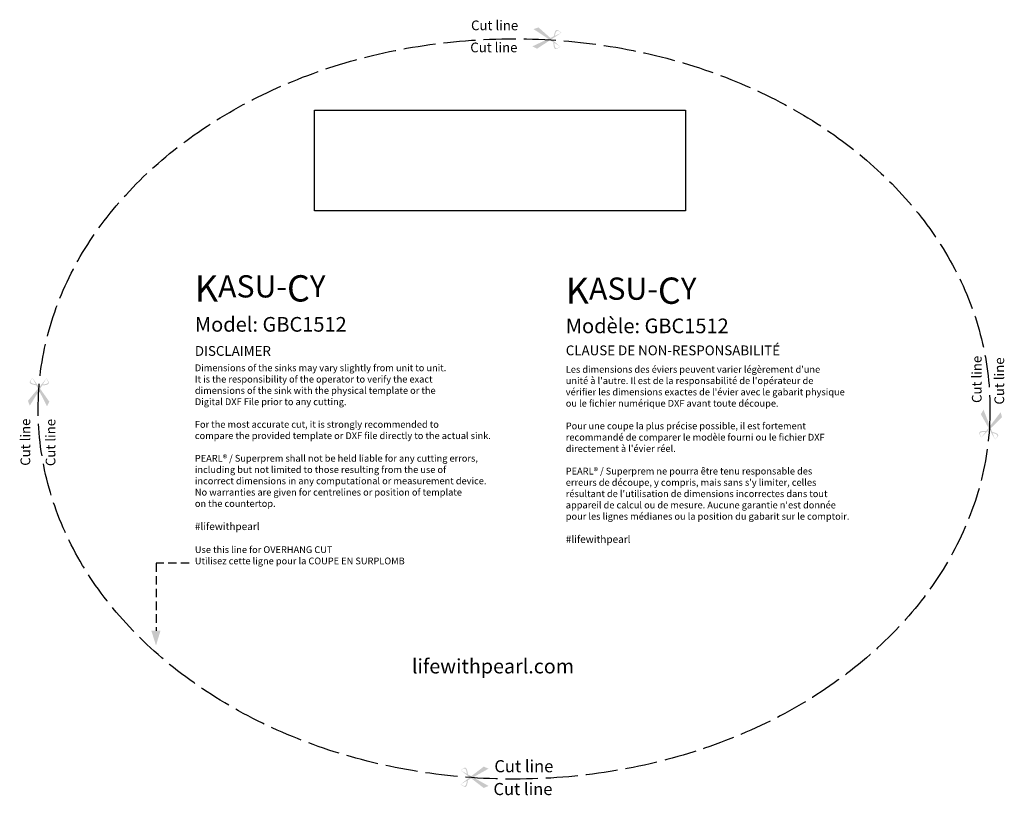
# Model space of a CAD drawing. Units: millimetres. Extents: x 4169 to 4536, y 1379 to 1668.
import ezdxf

# ---------------------------------------------------------------- set-up
doc = ezdxf.new("R2010")
doc.units = ezdxf.units.MM
for name, pattern in [('ACAD_ISO02W100', [15, 12, -3]), ('ACAD_ISO03W100', [30, 12, -18]), ('HIDDEN2', [4.7624999999999975, 3.174999999999998, -1.587499999999999])]:
    doc.linetypes.add(name, pattern=pattern)
doc.layers.add('虚线', color=7, linetype='Continuous')
doc.styles.get("Standard").update_dxf_attribs({"font": 'arial.ttf'})
picture_1 = doc.add_image_def('image1.png', size_in_pixel=(8060, 2185))

msp = doc.modelspace()

# ---------------------------------------------------------------- hatches: boundary and pattern name
h = msp.add_hatch(color=256)
edge = h.paths.add_edge_path()
edge.add_line((4366.551962356622, 1660.635925761926), (4361.629759217362, 1657.412743610863))
edge.add_line((4361.629759217365, 1657.412743610868), (4359.884059348094, 1658.300712239787))
edge.add_line((4359.884059348085, 1658.300712239783), (4365.861530161699, 1661.092114334929))
edge.add_line((4365.861530161681, 1661.092114334933), (4360.357351443968, 1664.728884829179))
edge.add_line((4360.357351443992, 1664.728884829172), (4362.214279607937, 1665.351599943372))
edge.add_line((4362.214279607942, 1665.351599943373), (4366.611331086712, 1661.442261736442))
edge.add_line((4366.611331086708, 1661.442261736439), (4367.887686387274, 1662.038303268259))
edge.add_spline(control_points=[(4367.887686387272, 1662.038303268265), (4368.135773631641, 1663.200181906257), (4368.57981645233, 1665.255807217443), (4370.052713124605, 1663.930195010201), (4370.697086250962, 1663.350256920596)], knot_values=[0, 0, 0, 0, 2.805029479527813, 4.98660370770903, 4.98660370770903, 4.98660370770903, 4.98660370770903], degree=3, periodic=0)
edge.add_line((4370.697086250962, 1663.350256920596), (4367.108420560154, 1661.000308559367))
edge.add_line((4367.108420560166, 1661.000308559363), (4370.314210190563, 1658.150099516779))
edge.add_spline(control_points=[(4370.31421019054, 1658.150099516781), (4369.591847098621, 1657.670791184741), (4367.940682345215, 1656.575196693935), (4367.802498075252, 1658.673690094947), (4367.727256707803, 1659.859374701787)], knot_values=[0, 0, 0, 0, 2.18157422818124, 4.986603707709058, 4.986603707709058, 4.986603707709058, 4.986603707709058], degree=3, periodic=0)
edge.add_line((4367.727256707803, 1659.859374701787), (4366.551962356619, 1660.635925761926))
edge = h.paths.add_edge_path(flags=16)
edge.add_spline(control_points=[(4370.589966862143, 1663.300233541864), (4370.088716307291, 1663.735627058602), (4368.914901415133, 1664.754110322705), (4368.498679975732, 1663.138401705306), (4368.260173424365, 1662.212249930351)], knot_values=[0.0022346529120277, 0.0022346529120277, 0.0022346529120277, 0.0022346529120277, 1.699152400941025, 3.97747025263658, 3.97747025263658, 3.97747025263658, 3.97747025263658], degree=3, periodic=0)
edge.add_line((4368.260173424365, 1662.212249930358), (4370.589966862137, 1663.300233541864))
edge = h.paths.add_edge_path(flags=16)
edge.add_spline(control_points=[(4368.070250473262, 1659.6327487745), (4368.170539393628, 1658.681652240099), (4368.345633196659, 1657.022406392396), (4369.655958767456, 1657.857987901785), (4370.215572442481, 1658.215272337322)], knot_values=[0.0022346529119619, 0.0022346529119619, 0.0022346529119619, 0.0022346529119619, 2.280552504607423, 3.977470252636471, 3.977470252636471, 3.977470252636471, 3.977470252636471], degree=3, periodic=0)
edge.add_line((4370.215572442481, 1658.215272337322), (4368.070250473257, 1659.632748774494))
h = msp.add_hatch(color=256)
edge = h.paths.add_edge_path()
edge.add_line((4175.507173647318, 1530.685860585225), (4171.762849158568, 1526.147466480913))
edge.add_line((4171.762849158564, 1526.147466480914), (4172.453701258488, 1524.314796380879))
edge.add_line((4172.453701258492, 1524.314796380873), (4175.884766483718, 1529.949499070864))
edge.add_line((4175.884766483723, 1529.94949907087), (4178.894965702922, 1524.07916827567))
edge.add_line((4178.894965702915, 1524.079168275668), (4179.717874060728, 1525.856463454912))
edge.add_line((4179.717874060734, 1525.856463454911), (4176.315151835622, 1530.656303908702))
edge.add_line((4176.315151835617, 1530.656303908705), (4177.047779132911, 1531.859468737066))
edge.add_spline(control_points=[(4177.047779132918, 1531.859468737064), (4178.229877214195, 1531.978436701196), (4180.321837709256, 1532.194007417274), (4179.166025871935, 1533.803594733297), (4178.660373234437, 1534.507768237447)], knot_values=[0, 0, 0, 0, 2.805029479527813, 4.98660370770903, 4.98660370770903, 4.98660370770903, 4.98660370770903], degree=3, periodic=0)
edge.add_line((4178.660373234437, 1534.507768237447), (4175.930471918326, 1531.198928932623))
edge.add_line((4175.930471918327, 1531.198928932623), (4173.449624996917, 1534.698382789063))
edge.add_spline(control_points=[(4173.449624996909, 1534.698382789058), (4172.893873912165, 1534.033036529181), (4171.623547931972, 1532.51219983997), (4173.694166581554, 1532.144357680125), (4174.86441287957, 1531.939338529351)], knot_values=[0, 0, 0, 0, 2.18157422818124, 4.986603707709058, 4.986603707709058, 4.986603707709058, 4.986603707709058], degree=3, periodic=0)
edge.add_line((4174.86441287957, 1531.939338529351), (4175.507173647295, 1530.685860585223))
edge = h.paths.add_edge_path(flags=16)
edge.add_spline(control_points=[(4178.598886759398, 1534.406791431844), (4178.976589661281, 1533.860751001965), (4179.859981327798, 1532.582170256035), (4178.208331660019, 1532.345933091499), (4177.261586503897, 1532.210596124452)], knot_values=[0.0022346529120277, 0.0022346529120277, 0.0022346529120277, 0.0022346529120277, 1.699152400941025, 3.97747025263658, 3.97747025263658, 3.97747025263658, 3.97747025263658], degree=3, periodic=0)
edge.add_line((4177.261586503897, 1532.210596124452), (4178.598886759403, 1534.406791431846))
edge = h.paths.add_edge_path(flags=16)
edge.add_spline(control_points=[(4174.676831840188, 1532.305149119296), (4173.742505413335, 1532.509297627417), (4172.112530722108, 1532.865579999903), (4173.086979886255, 1534.07619900968), (4173.503569334018, 1534.593183405151)], knot_values=[0.0022346529119619, 0.0022346529119619, 0.0022346529119619, 0.0022346529119619, 2.280552504607423, 3.977470252636471, 3.977470252636471, 3.977470252636471, 3.977470252636471], degree=3, periodic=0)
edge.add_line((4173.503569334018, 1534.593183405144), (4174.676831840176, 1532.305149119295))
h = msp.add_hatch(color=256)
edge = h.paths.add_edge_path()
edge.add_line((4530.85701311985, 1515.913675274052), (4535.056917819312, 1520.034086350459))
edge.add_line((4535.056917819311, 1520.034086350461), (4534.56219842086, 1521.929134908234))
edge.add_line((4534.562198420841, 1521.929134908227), (4530.558778022398, 1516.685595254737))
edge.add_line((4530.558778022416, 1516.685595254741), (4528.181224819923, 1522.839400886514))
edge.add_line((4528.181224819912, 1522.839400886514), (4527.176352701472, 1521.15827378094))
edge.add_line((4527.176352701469, 1521.158273780937), (4530.05659768367, 1516.027857056578))
edge.add_line((4530.056597683695, 1516.027857056579), (4529.20175673085, 1514.908216352483))
edge.add_spline(control_points=[(4529.201756730821, 1514.908216352487), (4528.013701034244, 1514.913953256408), (4525.910669187011, 1514.919100694315), (4526.891191179646, 1513.19711087054), (4527.320156791262, 1512.443762732022)], knot_values=[0, 0, 0, 0, 2.805029479527813, 4.98660370770903, 4.98660370770903, 4.98660370770903, 4.98660370770903], degree=3, periodic=0)
edge.add_line((4527.320156791262, 1512.443762732022), (4530.382211215504, 1515.447860174482))
edge.add_line((4530.382211215488, 1515.447860174485), (4532.482131933175, 1511.707390722626))
edge.add_spline(control_points=[(4532.482131933182, 1511.707390722629), (4533.104635204756, 1512.310743513815), (4534.527542150565, 1513.68987663096), (4532.50695698701, 1514.272976145177), (4531.364686469824, 1514.599667614006)], knot_values=[0, 0, 0, 0, 2.18157422818124, 4.986603707709058, 4.986603707709058, 4.986603707709058, 4.986603707709058], degree=3, periodic=0)
edge.add_line((4531.364686469824, 1514.599667614006), (4530.857013119841, 1515.913675274047))
edge = h.paths.add_edge_path(flags=16)
edge.add_spline(control_points=[(4527.391900168949, 1512.537729692376), (4527.073583538949, 1513.120390962933), (4526.329242150153, 1514.484614352725), (4527.996562981658, 1514.546224966849), (4528.952282956889, 1514.581464351453)], knot_values=[0.0022346529120277, 0.0022346529120277, 0.0022346529120277, 0.0022346529120277, 1.699152400941025, 3.97747025263658, 3.97747025263658, 3.97747025263658, 3.97747025263658], degree=3, periodic=0)
edge.add_line((4528.952282956889, 1514.581464351453), (4527.391900168953, 1512.537729692376))
edge = h.paths.add_edge_path(flags=16)
edge.add_spline(control_points=[(4531.512844072844, 1514.216192244887), (4532.420588672932, 1513.915123770435), (4534.004175886526, 1513.389760886355), (4532.908066010262, 1512.288083665225), (4532.439524942048, 1511.817670123186)], knot_values=[0.0022346529119619, 0.0022346529119619, 0.0022346529119619, 0.0022346529119619, 2.280552504607423, 3.977470252636471, 3.977470252636471, 3.977470252636471, 3.977470252636471], degree=3, periodic=0)
edge.add_line((4532.439524942048, 1511.817670123186), (4531.512844072856, 1514.216192244883))
h = msp.add_hatch(color=256)
h.dxf.hatch_style = 1
h.paths.add_polyline_path([(4221.195478288457, 1440.428474254753), (4217.77496075004, 1440.428474254753), (4219.53120532057, 1434.927566802899)])
h = msp.add_hatch(color=256)
edge = h.paths.add_edge_path()
edge.add_line((4337.090932687366, 1386.181666657168), (4341.763172962886, 1389.757580209105))
edge.add_line((4341.763172962892, 1389.757580209108), (4343.569362887349, 1389.000193731599))
edge.add_line((4343.569362887326, 1389.000193731597), (4337.812998503223, 1385.777407349948))
edge.add_line((4337.812998503228, 1385.777407349946), (4343.569362887332, 1382.554620968296))
edge.add_line((4343.569362887326, 1382.554620968294), (4341.763172962866, 1381.797234490782))
edge.add_line((4341.763172962892, 1381.797234490783), (4337.090932687376, 1385.373148042719))
edge.add_line((4337.090932687366, 1385.373148042723), (4335.861789723272, 1384.684994037615))
edge.add_spline(control_points=[(4335.861789723262, 1384.684994037612), (4335.699687814442, 1383.508035150735), (4335.407786265029, 1381.425353482293), (4333.841527351134, 1382.639233767106), (4333.156309459067, 1383.170290594695)], knot_values=[0, 0, 0, 0, 2.805029479527813, 4.98660370770903, 4.98660370770903, 4.98660370770903, 4.98660370770903], degree=3, periodic=0)
edge.add_line((4333.156309459067, 1383.170290594695), (4336.56273294497, 1385.777407349946))
edge.add_line((4336.562732944978, 1385.777407349946), (4333.156309459075, 1388.384524105199))
edge.add_spline(control_points=[(4333.156309459067, 1388.384524105197), (4333.841527351134, 1388.915580932786), (4335.407786265029, 1390.129461217606), (4335.699687814442, 1388.046779549164), (4335.861789723262, 1386.869820662279)], knot_values=[0, 0, 0, 0, 2.18157422818124, 4.986603707709058, 4.986603707709058, 4.986603707709058, 4.986603707709058], degree=3, periodic=0)
edge.add_line((4335.861789723262, 1386.869820662279), (4337.090932687361, 1386.181666657171))
edge = h.paths.add_edge_path(flags=16)
edge.add_spline(control_points=[(4333.259466505537, 1383.228044604417), (4333.791334426845, 1382.830632793499), (4335.036766770616, 1381.901091058331), (4335.333224696121, 1383.543000715217), (4335.503080968207, 1384.484165595633)], knot_values=[0.0022346529120277, 0.0022346529120277, 0.0022346529120277, 0.0022346529120277, 1.699152400941025, 3.97747025263658, 3.97747025263658, 3.97747025263658, 3.97747025263658], degree=3, periodic=0)
edge.add_line((4335.503080968207, 1384.484165595626), (4333.259466505553, 1383.228044604417))
edge = h.paths.add_edge_path(flags=16)
edge.add_spline(control_points=[(4335.503080968207, 1387.070649104258), (4335.333224696121, 1388.011813984667), (4335.036766770616, 1389.653723641561), (4333.791334426845, 1388.724181906393), (4333.259466505537, 1388.326770095475)], knot_values=[0.0022346529119619, 0.0022346529119619, 0.0022346529119619, 0.0022346529119619, 2.280552504607423, 3.977470252636471, 3.977470252636471, 3.977470252636471, 3.977470252636471], degree=3, periodic=0)
edge.add_line((4333.259466505537, 1388.326770095475), (4335.503080968192, 1387.070649104265))

# ---------------------------------------------------------------- linework, layer by layer
at = {"linetype": 'HIDDEN2'}
for p, q in [((4231.94669000465, 1465.592775437949), (4219.529897183735, 1465.592775437949)), ((4219.529897183735, 1465.592775437949), (4219.529897183735, 1440.428474254753))]:
    msp.add_line(p, q, dxfattribs=at)
at = {"layer": '虚线', "linetype": 'ACAD_ISO02W100'}
msp.add_ellipse((4353.08989474592, 1523.105386892792), major_axis=(177.499645, 0), ratio=0.7774632338028173, dxfattribs=at)

# ---------------------------------------------------------------- texts
at = {"linetype": 'ACAD_ISO03W100', "attachment_point": 1}
for insert, char_height in [((4337.02993290317, 1667.932670117276), 3.612881548430452), ((4336.74922618382, 1659.702558744087), 3.612881548430452), ((4345.734004901532, 1392.172355023918), 4.516101935538063), ((4345.393350231039, 1383.664765439869), 4.516101935538063)]:
    msp.add_mtext_dynamic_manual_height_columns('{\\fSimHei|b0|i0|c134|p2;Cut line}', width=160.1814833141317, gutter_width=317.5, heights=[0], dxfattribs=dict(at, insert=insert, char_height=char_height))
at = {"lineweight": 70, "attachment_point": 1}
for s, insert, char_height, width in [('\\pt66.64637;{\\fPlayfair Display SC|b0|i0|c0|p2;\\H3.87799x;K\\H0.84616x;ASU-\\H1.18181x;C\\H0.82624x;Y}', (4234.019847577311, 1572.968875997026), 2.527965292897515, 127.977079399913), ('\\pt66.64637;{\\fPlayfair Display SC|b0|i0|c0|p2;\\H3.87799x;K\\H0.84616x;ASU-\\H1.18181x;C\\H0.82624x;Y}', (4372.36583787558, 1572.113149088661), 2.527965292897515, 127.977079399913), ('\\pt66.64637;{\\fMontserrat Medium|b1|i0|c0|p2;\\H2.16574x;Model: GBC1512}', (4234.019847577311, 1557.400069130945), 2.527965292897515, 127.977079399913), ('\\pt63.47273;{\\fMontserrat Medium|b1|i0|c0|p2;\\H2.16571x;Modèle: \\H1.00001x;GBC1512}', (4372.36583787558, 1556.829471032406), 2.527965292897515, 127.977079399913), ('{\\fMontserrat Medium|b0|i0|c0|p2;\\H1.44383x;DISCLAIMER}', (4234.019847577311, 1546.562159188703), 2.527965292897515, 127.977079399913), ('{\\fMontserrat Medium|b0|i0|c0|p2;\\H1.44381x;CLAUSE DE NON-RESPONSABILITÉ}', (4372.36583787558, 1546.77855207347), 2.527965292897515, 127.977079399913), ('{\\fMontserrat Medium|b0|i0|c0|p2;\\H1.00003x;Dimensions of the sinks may vary slightly from unit to unit.\\PIt is the responsibility of the operator to verify the exact \\Pdimensions of the sink with the physical template or the \\PDigital DXF File prior to any cutting.\\P\\PFor the most accurate cut, it is strongly recommended to \\Pcompare the provided template or DXF ﬁle directly to the actual sink.\\P\\PPEARL® / Superprem shall not be held liable for any cutting errors,\\Pincluding but not limited to those resulting from the use of \\Pincorrect dimensions in any computational or measurement device. \\PNo warranties are given for centrelines or position of template \\Pon the countertop.}\\P\\P{\\fMontserrat SemiBold|b0|i1|c0|p2;\\H1.08285x;\\T1.15;#lifewithpearl \\P}\\P{\\fMontserrat Light|b0|i1|c0|p2;\\H1.00002x;Use this line for OVERHANG CUT\\PUtilisez cette ligne pour la COUPE EN SURPLOMB}', (4234.019847577311, 1539.698462279585), 2.527965292897515, 127.977079399913), ("{\\fMontserrat Medium|b0|i0|c0|p2;\\H1.00001x;Les dimensions des éviers peuvent varier légèrement d'une\\Punité à l'autre. Il est de la responsabilité de l'opérateur de \\Pvériﬁer les dimensions exactes de l'évier avec le gabarit physique\\Pou le ﬁchier numérique DXF avant toute découpe.\\P\\PPour une coupe la plus précise possible, il est fortement \\Precommandé de comparer le modèle fourni ou le ﬁchier DXF\\Pdirectement à l'évier réel.\\P\\PPEARL® / Superprem ne pourra être tenu responsable des \\Perreurs de découpe, y compris, mais sans s'y limiter, celles \\Présultant de l'utilisation de dimensions incorrectes dans tout \\Pappareil de calcul ou de mesure. Aucune garantie n'est donnée \\Ppour les lignes médianes ou la position du gabarit sur le comptoir.}\\P\\P{\\fMontserrat SemiBold|b0|i1|c0|p2;\\H1.08285x;\\T1.15;#lifewithpearl }", (4372.36583787558, 1539.127864181047), 2.527965292897515, 127.977079399913), ('{\\fMontserrat Medium|b0|i0|c0|p2;\\T1.15;lifewithpearl.com}', (4314.968810253133, 1429.894619148338), 5.3865, 90.66698136041423)]:
    msp.add_mtext(s, dxfattribs=dict(at, insert=insert, char_height=char_height, width=width))
at = {"linetype": 'ACAD_ISO03W100', "char_height": 3.612881548430452}
for insert, attachment_point, rotation in [((4523.848301788311, 1525.353719102713), 1, 89.99999999999999), ((4532.249568632905, 1524.754481965254), 1, 89.99999999999999), ((4172.607069033562, 1501.936111736468), 7, 90.00000000000003), ((4181.993284451484, 1501.807382874045), 7, 90.00000000000003)]:
    msp.add_mtext_dynamic_manual_height_columns('{\\fSimHei|b0|i0|c134|p2;Cut line}', width=160.1814833141317, gutter_width=317.5, heights=[0], dxfattribs=dict(at, insert=insert, attachment_point=attachment_point, rotation=rotation))

# ---------------------------------------------------------------- referenced raster images: frames only (the image files are external)
image = msp.add_image(picture_1, insert=(4278.670545586638, 1597.012430932979), size_in_units=(138.3476461534242, 37.504914000649116))
image.set_boundary_path([(-0.5, -0.5), (8059.499999999999, 2184.5)])
image.dxf.clipping = 0

doc.saveas('drawing.dxf')
